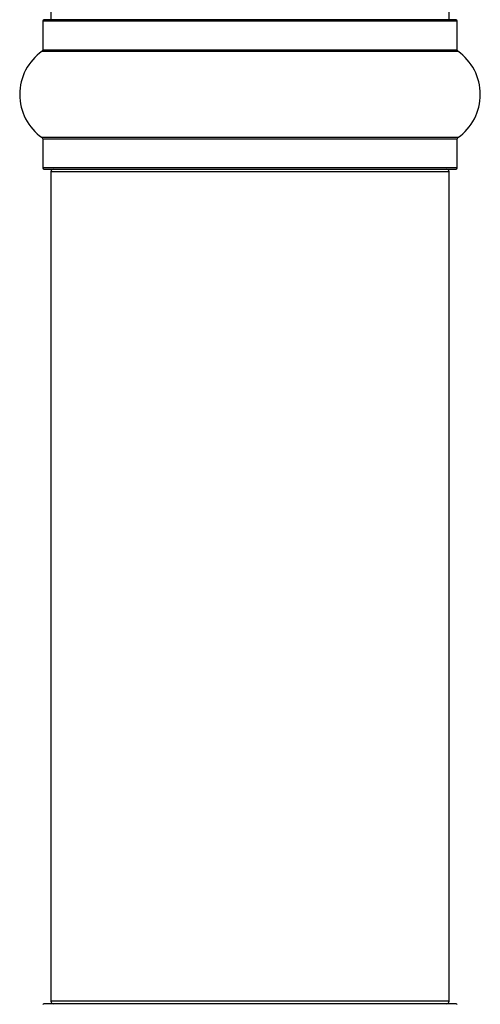
# Model space of a CAD drawing. Units: millimetres. Extents: x 0 to 1459, y 0 to 2744.
# Drawn here: x 509 to 546, y 1568 to 1647 of the extents above; entities that cross this region are included whole.
import ezdxf

# ---------------------------------------------------------------- set-up
doc = ezdxf.new("R2010")
doc.units = ezdxf.units.MM
doc.layers.add('DV1_Défaut', color=7, linetype='Continuous')
doc.layers.add('Défaut', color=7, linetype='Continuous')

# ---------------------------------------------------------------- blocks, each defined once
blk = doc.blocks.new('SE')
at = {"layer": 'DV1_Défaut', "color": 7, "linetype": 'Continuous'}
for p, q in [((511.905, 1657.37), (511.905, 1647.37)), ((543.905, 1647.37), (543.905, 1657.37)), ((511.255, 1647.27), (544.555, 1647.27)), ((511.255, 1647.27), (511.255, 1644.922)), ((544.455, 1647.37), (511.355, 1647.37)), ((544.555, 1644.922), (544.555, 1647.27)), ((511.212, 1644.84), (544.597, 1644.84)), ((544.555, 1644.922), (511.255, 1644.922)), ((544.597, 1637.899), (511.212, 1637.899)), ((511.255, 1637.817), (544.555, 1637.817)), ((511.255, 1637.817), (511.255, 1635.47)), ((544.555, 1635.47), (544.555, 1637.817)), ((544.555, 1635.47), (511.255, 1635.47)), ((511.355, 1635.37), (544.455, 1635.37)), ((511.905, 1635.17), (543.905, 1635.17)), ((511.905, 1635.17), (511.905, 1568.57)), ((543.905, 1568.57), (543.905, 1635.17)), ((544.455, 1568.37), (511.355, 1568.37)), ((543.905, 1568.57), (511.905, 1568.57))]:
    blk.add_line(p, q, dxfattribs=at)
for centre, radius, start, end in [((511.355, 1647.27), 0.1, 90, 180), ((544.455, 1647.27), 0.1, 0, 90), ((513.641, 1641.37), 4.236, 124.98213, 235.01787), ((511.155, 1644.922), 0.1, 304.98213, 0), ((544.655, 1644.922), 0.1, 180, 235.01787), ((542.169, 1641.37), 4.236, 304.98213, 55.01787), ((511.155, 1637.817), 0.1, 0, 55.01787), ((544.655, 1637.817), 0.1, 124.98213, 180), ((511.355, 1635.47), 0.1, 180, 270), ((512.105, 1635.17), 0.2, 90, 180), ((543.705, 1635.17), 0.2, 0, 90), ((544.455, 1635.47), 0.1, 270, 0), ((511.355, 1568.27), 0.1, 90, 180), ((512.105, 1568.57), 0.2, 180, 270), ((543.705, 1568.57), 0.2, 270, 0), ((544.455, 1568.27), 0.1, 0, 90)]:
    blk.add_arc(centre, radius, start, end, dxfattribs=at)

msp = doc.modelspace()

# ---------------------------------------------------------------- block references
at = {"layer": 'Défaut'}
msp.add_blockref('SE', (0, 0), dxfattribs=at)

doc.saveas('drawing.dxf')
